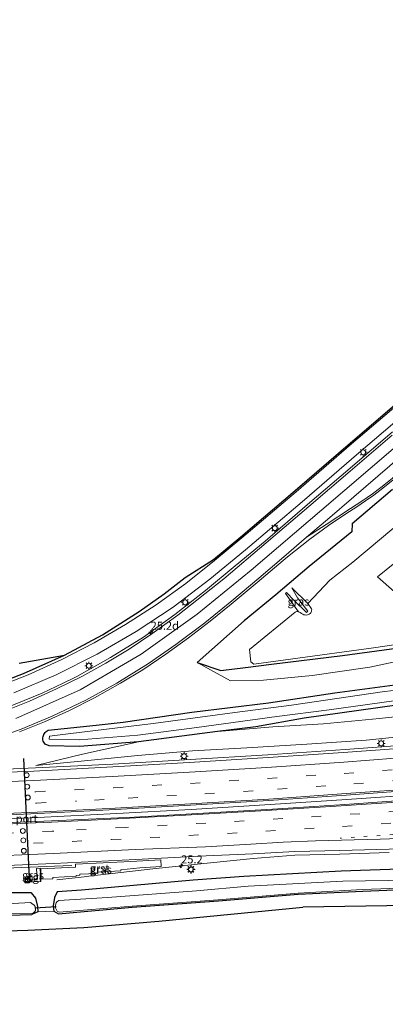
# Model space of a CAD drawing. Units: metres. Extents: x 100000 to 110010, y 443747 to 450001.
# Drawn here: x 103528 to 103641, y 448176 to 448481 of the extents above; entities that cross this region are included whole.
import ezdxf
from ezdxf.enums import TextEntityAlignment as Align

# ---------------------------------------------------------------- set-up
doc = ezdxf.new("R2010")
doc.units = ezdxf.units.M
doc.linetypes.add('VW-1-3_STREEP', pattern=[4, 1, -3])
doc.linetypes.add('VW-3-9_STREEP', pattern=[12, 3, -9])
doc.layers.get('0').update_dxf_attribs({"lineweight": 25})
for name, color, linetype, lineweight in [('B-ME-AM-KILOMETR-S-B1', 7, 'Continuous', 18), ('B-ME-BV-GELEIDECONSTRUCTIE-BARRIER-L-B1', 213, 'BV-STEPBARRIER', 18), ('B-ME-BV-GELEIDECONSTRUCTIE-GELEIDERAIL-L-B1', 213, 'BV-GELEIDERAIL', 18), ('B-ME-GW-INSTEEKWATERGANG-L-B1', 10, 'Continuous', 25), ('B-ME-GW-KRUINLIJN-L-B1', 93, 'Continuous', 18), ('B-ME-GW-TEENLIJN-L-B1', 93, 'Continuous', 18), ('B-ME-IE-GRASLAND-GV-B6', 93, 'Continuous', 18), ('B-ME-IE-GRONDWERKLIJN-GROND_INGERICHT-GV-B6', 253, 'Continuous', 18), ('B-ME-IE-INRICHTINGSELEMENT-S-B1', 253, 'Continuous', 18), ('B-ME-IE-MEUBILAIR_WEGMEUBILAIR-LICHTMAST-S-B1', 8, 'Continuous', 18), ('B-ME-KG-KADASTRAAL-OPNAMEDTMGRENS-L-B1', 10, 'Continuous', 25), ('B-ME-KW-DUIKER-L-B1', 10, 'Continuous', 25), ('B-ME-OG-WATER-GV-B6', 153, 'Continuous', 18), ('B-ME-VH-VERH_SOORT-BITUMEN-GV-B6', 8, 'IE-TERREINAFSCHEIDING-NATUURLIJK-HOUTWAL', 18), ('B-ME-VH-VERH_SOORT-GV-B6', 8, 'Continuous', 18), ('B-ME-VH-VERH_SOORT-TEGELS-GV-B6', 8, 'Continuous', 18), ('B-ME-VW-DRIP-S-B1', 8, 'Continuous', 18), ('B-ME-VW-MARKERING-13STREEP-045-L-B1', 255, 'VW-1-3_STREEP', 18), ('B-ME-VW-MARKERING-39STREEP-015-L-B1', 255, 'VW-3-9_STREEP', 18), ('B-ME-VW-MARKERING-STREEP-015-L-B1', 7, 'Continuous', 18), ('B-ME-VW-MARKERING-VERDRIJFSTRP-GV-B6', 7, 'Continuous', 18), ('B-ME-VW-PORTAAL-L-B1', 10, 'Continuous', 25)]:
    doc.layers.add(name, color=color, linetype=linetype, lineweight=lineweight)
doc.styles.add('NLCS-ISO', font='NLCS-ISO.TTF')
doc.linetypes.add('BV-GELEIDERAIL', pattern='A,10,-3,[108,NLCS.SHX,S=1,R=0,X=0,Y=0],-3', length=16)
doc.linetypes.add('BV-STEPBARRIER', pattern='A,1,-1,[16,NLCS.SHX,S=1,R=0,X=-1,Y=0],1', length=3)
doc.linetypes.add('IE-TERREINAFSCHEIDING-NATUURLIJK-HOUTWAL', pattern='A,7,-1.5,[67,NLCS.SHX,S=0.75,R=45,X=0,Y=0],-1.5,7,-1.5,[70,NLCS.SHX,S=0.75,R=0,X=0,Y=0],-1.5', length=20)

# ---------------------------------------------------------------- blocks, each defined once
blk = doc.blocks.new('kast')
blk.add_line((-0.75, -0.75), (0.75, 0.75))
blk.add_lwpolyline([(-0.75, 0.75), (0.75, 0.75), (0.75, -0.75), (-0.75, -0.75)], close=True)
blk = doc.blocks.new('dtb')
blk.add_circle((0, 0), 0.75)
blk = doc.blocks.new('put')
for p, q in [((0.75, 0.75), (-0.75, 0.75)), ((-0.75, 0.75), (-0.75, -0.75)), ((0.75, -0.75), (0.75, 0.75)), ((-0.75, -0.75), (0.75, -0.75))]:
    blk.add_line(p, q)
blk.add_lwpolyline([(-0.625, 0.625), (0.625, 0.625), (0.625, -0.625), (-0.625, -0.625)], close=True)
blk = doc.blocks.new('hecto')
for p, q in [((0, 0.625), (-0.625, 0)), ((0, -0.625), (0, 0.625)), ((-0.625, 0), (0.625, 0)), ((0.625, 0), (0, -0.625))]:
    blk.add_line(p, q)
blk = doc.blocks.new('lantaarnpaal')
for p, q in [((-0.75, 0), (-1.25, 0)), ((-0.88, 0.88), (-0.53, 0.53)), ((0, 0.75), (0, 1.25)), ((0.53, 0.53), (0.88, 0.88)), ((0.75, 0), (1.25, 0)), ((-0.53, -0.53), (-0.88, -0.88)), ((0, -0.75), (0, -1.25)), ((0.53, -0.53), (0.88, -0.88))]:
    blk.add_line(p, q)
blk.add_circle((0, 0), 0.75)

msp = doc.modelspace()

# ---------------------------------------------------------------- linework, layer by layer
at = {"layer": 'B-ME-BV-GELEIDECONSTRUCTIE-BARRIER-L-B1'}
for points in [[(103558.159, 448234.77, -2.951), (103581.236, 448236.027, -2.969), (103605.659, 448237.503, -2.943), (103629.42, 448239.06, -2.899), (103653.314, 448240.74, -2.875), (103677.146, 448242.613, -2.779), (103701.212, 448244.618, -2.675), (103725.205, 448246.726, -2.567), (103749.377, 448249.056, -2.46), (103773.854, 448251.515, -2.323), (103797.187, 448254.057, -2.199), (103821.024, 448256.728, -2.021), (103845.304, 448259.6, -1.837), (103859.404, 448261.373, -1.69)], [(103245.169, 448227.214, -2.996), (103269.073, 448227.493, -2.887), (103293.176, 448227.781, -2.891), (103317.595, 448228.099, -2.952), (103341.219, 448228.397, -3.022), (103365.626, 448228.739, -3.11), (103389.249, 448229.114, -3.117), (103413.235, 448229.582, -3.047), (103437.376, 448230.098, -3.01), (103461.216, 448230.813, -2.98), (103485.42, 448231.629, -2.971), (103509.736, 448232.523, -2.986), (103533.704, 448233.56, -2.953), (103558.159, 448234.77, -2.951)]]:
    msp.add_polyline3d(points, dxfattribs=at)
at = {"layer": 'B-ME-BV-GELEIDECONSTRUCTIE-GELEIDERAIL-L-B1'}
for points in [[(103643.569, 448352.957, -4.415), (103630.425, 448341.693, -4.38), (103617.237, 448330.406, -4.349), (103604.084, 448319.112, -4.329), (103594.878, 448311.404, -4.309), (103585.611, 448303.786, -4.337), (103576.188, 448296.362, -4.322), (103566.437, 448289.368, -4.309), (103556.264, 448283.044, -4.253), (103545.832, 448277.202, -4.19), (103545.1537, 448276.8745, -4.1851), (103541.5969, 448275.1575, -4.1594), (103535.021, 448271.983, -4.112), (103523.94, 448267.438, -4.018)], [(103521.5186, 448248.3465, -3.4414), (103533.022, 448248.858, -3.416), (103556.987, 448250.035, -3.441), (103580.938, 448251.435, -3.447), (103604.935, 448252.905, -3.401), (103628.881, 448254.53, -3.372), (103652.825, 448256.313, -3.358), (103676.757, 448258.219, -3.274), (103700.646, 448260.33, -3.146), (103724.54, 448262.481, -3.072), (103748.414, 448264.828, -2.959), (103772.251, 448267.306, -2.846), (103794.862, 448269.825, -2.716), (103818.702, 448272.551, -2.533), (103842.568, 448275.5, -2.321), (103858.4896, 448277.516, -2.143)], [(103642.5793, 448222.6669, -3.3868), (103627.2873, 448222.211, -3.4239), (103613.3068, 448221.8423, -3.4067), (103600.3924, 448220.8808, -3.4334), (103586.1121, 448219.3698, -3.4153), (103569.3613, 448217.6031, -3.426), (103549.4906, 448215.3228, -3.437), (103548.0281, 448215.1586, -3.4536), (103539.5536, 448214.2071, -3.55)], [(103544.221, 448218.62, -3.484), (103538.925, 448218.419, -3.474), (103513.616, 448217.404, -3.48), (103488.328, 448216.4, -3.483), (103463.017, 448215.551, -3.599), (103432.406, 448214.72, -3.602), (103407.499, 448214.155, -3.625), (103384.835, 448213.73, -3.673), (103359.531, 448213.451, -3.623), (103335.536, 448213.244, -3.558), (103310.228, 448212.973, -3.498), (103284.887, 448212.66, -3.458), (103260.815, 448212.357, -3.416), (103238.204, 448212.087, -3.616), (103211.562, 448211.786, -3.692), (103186.265, 448211.466, -3.737), (103158.323, 448211.094, -3.724), (103133.038, 448210.735, -3.746), (103125.064, 448210.462, -3.774), (103117.092, 448210.034, -3.802), (103082.464, 448207.982, -3.876), (103057.232, 448206.424, -3.926), (103045.253, 448205.668, -3.991)]]:
    msp.add_polyline3d(points, dxfattribs=at)
at = {"layer": 'B-ME-GW-INSTEEKWATERGANG-L-B1'}
for points in [[(103643.526, 448335.072, -5), (103631.118, 448324.408, -4.958), (103631.01, 448322.018, -5.096), (103617.804, 448311.205, -5.207), (103607.385, 448302.424, -5.109), (103597.623, 448294.364, -5.05), (103583.085, 448281.549, -5.049)], [(103583.085, 448281.549, -5.049), (103590.402, 448279.081, -5.84), (103598.007, 448279.971, -5.858), (103606.088, 448280.969, -5.923), (103628.1, 448283.709, -5.771), (103653.876, 448287.202, -5.86)], [(103344.2451, 448258.0588, -5.4329), (103348.343, 448258.257, -5.456), (103365.075, 448259.097, -5.492), (103382.109, 448259.683, -5.487), (103398.657, 448260.277, -5.445), (103417.272, 448260.991, -5.432), (103434.918, 448261.745, -5.464), (103449, 448262.256, -5.416), (103463.317, 448262.857, -5.398), (103476.714, 448264.054, -5.433), (103490.707, 448266.292, -5.423), (103503.502, 448269.343, -5.462), (103516.886, 448273.395, -5.429), (103529.3, 448278.08, -5.463), (103541.945, 448283.815, -5.443)], [(103651.542, 448269.235, -5.615), (103633.192, 448266.635, -5.599), (103616.201, 448264.252, -5.71), (103601.276, 448261.639, -5.436), (103589.335, 448260.196, -5.36), (103564.8623, 448256.9593, -6.003), (103546.6634, 448255.4966, -5.52), (103537.2181, 448255.7355, -5.0911), (103535.9588, 448256.2484, -4.831), (103535.356, 448257.172, -4.831), (103535.2918, 448257.5221, -4.8146), (103535.2701, 448257.8775, -4.7979), (103535.2914, 448258.2328, -4.7811), (103535.3554, 448258.583, -4.7644), (103535.461, 448258.923, -4.748), (103535.6126, 448259.2588, -4.7495), (103535.8048, 448259.5731, -4.751), (103536.0347, 448259.861, -4.7525), (103536.2987, 448260.1181, -4.754), (103536.5927, 448260.3402, -4.7555), (103536.912, 448260.524, -4.757), (103551.809, 448262.065, -5.597), (103560.181, 448263.002, -5.624), (103581.386, 448266.152, -5.426), (103605.126, 448269.026, -5.506), (103625.753, 448272.1, -5.496), (103647.383, 448275.041, -5.412)], [(103861.115, 448225.186, -4.569), (103853.051, 448225.372, -4.521), (103824.477, 448224.497, -4.596), (103803.658, 448224.248, -4.577), (103778.885, 448223.23, -4.592), (103754.019, 448221.177, -4.787), (103729.906, 448219.089, -5.168), (103703.322, 448218.83, -5.038), (103678.741, 448217.161, -5.171), (103648.771, 448217.591, -4.626), (103627.681, 448216.954, -4.563), (103597.481, 448215.286, -4.631), (103581.812, 448214.136, -4.655), (103563.382, 448212.499, -4.7), (103547.266, 448211.005, -4.824), (103539.696, 448210.537, -4.799)], [(103531.6, 448210.235, -4.785), (103524.931, 448210.223, -4.786), (103521.514, 448210.472, -4.73), (103517.301, 448210.307, -4.77), (103511.884, 448209.522, -5.207), (103510.149, 448209.27, -5.347), (103505.25, 448207.857, -5.533), (103487.336, 448207.034, -5.571), (103456.228, 448207.001, -5.4), (103427.303, 448205.64, -5.41), (103402.111, 448204.711, -5.527), (103380.647, 448204.252, -5.576), (103355.703, 448204.739, -5.367), (103340.005, 448203.727, -5.673), (103338.18, 448202.929, -5.799), (103337.473, 448201.616, -5.87), (103337.447, 448200.213, -5.953), (103338.037, 448199.144, -5.953), (103339.553, 448198.283, -5.975), (103340.646, 448198.426, -5.984), (103343.264, 448198.508, -5.951), (103370.229, 448198.734, -5.978)], [(103531.6, 448210.235, -4.785), (103533.014, 448208.564, -5.039), (103533.607, 448205.987, -5.3), (103533.67, 448204.282, -5.5), (103531.83, 448203.483, -5.831)], [(103539.696, 448210.537, -4.799), (103538.829, 448208.746, -5.1), (103538.487, 448206.169, -5.3), (103538.687, 448204.533, -5.5), (103540.106, 448203.733, -5.843)], [(103540.106, 448203.733, -5.843), (103562.96, 448205.726, -5.91), (103589.706, 448207.7, -5.993), (103614.366, 448209.805, -6.037), (103634.408, 448210.717, -5.988), (103654.21, 448211.521, -6.132), (103684.077, 448211.894, -6.084), (103707.306, 448210.308, -5.921), (103717.391, 448209.382, -5.78), (103718.732, 448208.694, -5.744), (103720.466, 448207.104, -5.607)], [(103370.229, 448198.734, -5.978), (103394.559, 448199.156, -5.896), (103418.406, 448199.807, -5.873), (103441.303, 448200.244, -5.812), (103467.908, 448201.283, -5.844), (103493.183, 448202.093, -5.835), (103517.323, 448203.071, -5.81), (103531.83, 448203.483, -5.831)]]:
    msp.add_polyline3d(points, dxfattribs=at)
at = {"layer": 'B-ME-GW-KRUINLIJN-L-B1'}
for points in [[(103610.714, 448303.163, -5.44), (103613.081, 448300.751, -5.696), (103616.886, 448297.041, -5.916), (103617.375, 448297.428, -5.912), (103614.186, 448301.542, -5.68), (103612.3927, 448304.5859, -5.4533)], [(103583.085, 448281.549, -5.049), (103593.423, 448275.858, -5.289), (103603.563, 448276.008, -5.35), (103618.669, 448277.446, -5.274), (103636.58, 448280.078, -5.556), (103648.0862, 448282.5733, -5.52)], [(103858.522, 448280.0247, -3.1135), (103844.045, 448277.953, -3.266), (103825.157, 448275.52, -3.435), (103806.961, 448273.6, -3.54), (103787.511, 448271.324, -3.642), (103767.506, 448269.22, -3.786), (103749.505, 448267.39, -3.81), (103729.303, 448265.948, -4.035), (103708.457, 448264.039, -4.03), (103691.423, 448262.194, -4.18), (103672.625, 448260.774, -4.263), (103653.546, 448259.362, -4.329), (103635.457, 448257.437, -4.297), (103617.073, 448256.198, -4.37), (103598.417, 448255.092, -4.381), (103581.578, 448254.152, -4.408), (103564.7, 448252.741, -4.45), (103548.183, 448251.037, -4.224), (103533.061, 448249.653, -4.177)]]:
    msp.add_polyline3d(points, dxfattribs=at)
at = {"layer": 'B-ME-GW-TEENLIJN-L-B1'}
msp.add_line((103612.3927, 448304.5859, -5.4533), (103617.356, 448299.743, -6.386), dxfattribs=at)
for points in [[(103610.714, 448303.163, -5.44), (103610.38, 448302.926, -5.48), (103614.476, 448297.25, -6.3815)], [(103589.335, 448260.196, -5.36), (103606.511, 448261.582, -5.372), (103622.242, 448262.549, -5.334), (103639.549, 448264.129, -5.413), (103655.668, 448265.924, -5.412), (103672.229, 448267.866, -5.485), (103690.222, 448268.884, -5.539), (103708.262, 448270.4, -5.491), (103723.651, 448272.245, -5.654), (103739.446, 448274.725, -5.429), (103755.292, 448276.897, -5.416), (103771.843, 448279.108, -5.463), (103786.884, 448281.637, -5.399), (103801.054, 448283.576, -5.396), (103820.005, 448285.69, -5.421), (103836.359, 448287.03, -5.352), (103852.449, 448289.393, -5.311), (103858.1294, 448288.3258, -5.2895)], [(103533.061, 448249.653, -4.177), (103547.519, 448253.183, -5.037), (103564.8623, 448256.9593, -6.003)]]:
    msp.add_polyline3d(points, dxfattribs=at)
at = {"layer": 'B-ME-IE-GRASLAND-GV-B6'}
for points in [[(103516.886, 448273.395, -5.429), (103529.3, 448278.08, -5.463), (103541.945, 448283.815, -5.443), (103553.763, 448290.12, -5.508), (103565.134, 448297.327, -5.487), (103572.892, 448302.744, -5.501), (103579.398, 448307.833, -5.512), (103588.159, 448313.4334, -5.444), (103596.6092, 448320.4537, -5.449), (103613.4337, 448334.7787, -5.418), (103630.5857, 448349.5587, -5.427), (103647.0959, 448363.6157, -5.467)], [(103647.42, 448363.235, -5.367), (103630.911, 448349.179, -5.327), (103613.759, 448334.399, -5.318), (103596.931, 448320.071, -5.349), (103588.474, 448313.045, -5.344), (103579.57, 448305.998, -5.34), (103570.318, 448299.343, -5.338), (103560.84, 448293.264, -5.363), (103551.127, 448287.627, -5.353), (103541.114, 448282.425, -5.344), (103530.744, 448277.684, -5.348), (103520.307, 448273.652, -5.363)], [(103526.287, 448272.076, -5.239), (103539.362, 448277.656, -5.251), (103552.127, 448284.131, -5.257), (103564.156, 448291.159, -5.241), (103575.618, 448298.695, -5.246), (103586.999, 448307.345, -5.239), (103598.062, 448316.401, -5.257), (103615.542, 448331.293, -5.239), (103633.164, 448346.411, -5.252), (103651.183, 448361.788, -5.291)], [(103643.504, 448351.915, -5.194), (103630.448, 448340.724, -5.181), (103617.664, 448329.837, -5.142), (103604.412, 448318.546, -5.157), (103591.288, 448307.447, -5.115), (103577.084, 448296.139, -5.112), (103569.018, 448290.366, -5.117), (103561.974, 448285.634, -5.078), (103554.793, 448281.288, -5.044), (103547.333, 448277.141, -4.979), (103539.496, 448273.313, -4.916), (103531.098, 448269.564, -4.876), (103522.357, 448266.078, -4.812)], [(103528.02, 448260.068, -4.46), (103535.778, 448263.162, -4.519), (103543.52, 448266.702, -4.545), (103551.232, 448270.609, -4.609), (103559.313, 448275.1, -4.687), (103566.212, 448279.271, -4.708), (103573.309, 448284.067, -4.741), (103580.358, 448289.186, -4.768), (103587.077, 448294.279, -4.81), (103593.606, 448299.594, -4.851), (103601.621, 448306.266, -4.854), (103611.084, 448314.209, -4.885), (103617.934, 448319.729, -4.94), (103623.752, 448323.957, -4.924), (103629.111, 448327.537, -4.898), (103632.528, 448329.755, -4.904), (103635.238, 448331.585, -4.913), (103637.751, 448333.356, -4.894), (103640.54, 448335.482, -4.882), (103643.784, 448338.077, -4.889)], [(103653.876, 448287.202, -5.86), (103628.1, 448283.709, -5.771), (103606.088, 448280.969, -5.923), (103598.007, 448279.971, -5.858), (103590.402, 448279.081, -5.84), (103583.085, 448281.549, -5.049), (103597.623, 448294.364, -5.05), (103607.385, 448302.424, -5.109), (103617.804, 448311.205, -5.207), (103631.01, 448322.018, -5.096), (103631.118, 448324.408, -4.958), (103643.526, 448335.072, -5)], [(103643.526, 448335.072, -5), (103631.118, 448324.408, -4.958), (103631.01, 448322.018, -5.096), (103617.804, 448311.205, -5.207), (103607.385, 448302.424, -5.109), (103597.623, 448294.364, -5.05), (103583.085, 448281.549, -5.049)], [(103647.838, 448326.381, -6.383), (103631.329, 448312.584, -6.388), (103624.108, 448307.047, -6.398)], [(103624.108, 448307.047, -6.398), (103617.356, 448299.743, -6.386), (103612.3927, 448304.5859, -5.4533), (103614.186, 448301.542, -5.68), (103617.375, 448297.428, -5.912), (103616.886, 448297.041, -5.916), (103613.081, 448300.751, -5.696), (103610.714, 448303.163, -5.44), (103610.38, 448302.926, -5.48), (103614.476, 448297.25, -6.3815), (103614.2059, 448297.3001, -6.384), (103613.9313, 448297.2947, -6.3865), (103613.6633, 448297.2342, -6.3888), (103613.413, 448297.121, -6.391), (103599.25, 448285.573, -6.388), (103599.691, 448281.695, -6.389), (103600.668, 448281.04, -6.395), (103637.633, 448286.059, -6.385), (103660.066, 448289.344, -6.389), (103638.887, 448308.044, -6.396), (103655.525, 448321.499, -6.392)], [(103614.476, 448297.25, -6.3815), (103610.38, 448302.926, -5.48), (103610.714, 448303.163, -5.44), (103613.081, 448300.751, -5.696), (103616.886, 448297.041, -5.916), (103617.375, 448297.428, -5.912), (103614.186, 448301.542, -5.68), (103612.3927, 448304.5859, -5.4533), (103617.356, 448299.743, -6.386), (103618.508, 448298.124, -6.385), (103618.5317, 448297.8665, -6.384), (103618.5142, 448297.6084, -6.383), (103618.4559, 448297.3565, -6.382), (103618.3584, 448297.117, -6.381), (103618.224, 448296.896, -6.38), (103618.0248, 448296.6686, -6.3859), (103617.7869, 448296.4821, -6.392), (103617.5185, 448296.343, -6.3981), (103617.229, 448296.256, -6.404), (103616.8659, 448296.2137, -6.402), (103616.5007, 448296.2317, -6.4), (103616.1435, 448296.3095, -6.398), (103615.804, 448296.445, -6.396), (103615.3658, 448296.6954, -6.3865), (103614.959, 448296.994, -6.377), (103614.7305, 448297.1466, -6.3792), (103614.476, 448297.25, -6.3815)], [(103593.423, 448275.858, -5.289), (103583.085, 448281.549, -5.049), (103590.402, 448279.081, -5.84), (103598.007, 448279.971, -5.858), (103606.088, 448280.969, -5.923), (103628.1, 448283.709, -5.771), (103653.876, 448287.202, -5.86)], [(103527.8827, 448281.338, -7.42), (103541.945, 448283.815, -5.443), (103529.3, 448278.08, -5.463), (103516.886, 448273.395, -5.429)], [(103583.085, 448281.549, -5.049), (103593.423, 448275.858, -5.289), (103603.563, 448276.008, -5.35), (103618.669, 448277.446, -5.274), (103636.58, 448280.078, -5.556), (103648.0862, 448282.5733, -5.52)], [(103648.0862, 448282.5733, -5.52), (103636.58, 448280.078, -5.556), (103618.669, 448277.446, -5.274), (103603.563, 448276.008, -5.35), (103593.423, 448275.858, -5.289)], [(103647.383, 448275.041, -5.412), (103625.753, 448272.1, -5.496), (103605.126, 448269.026, -5.506), (103581.386, 448266.152, -5.426), (103560.181, 448263.002, -5.624), (103551.809, 448262.065, -5.597), (103536.912, 448260.524, -4.757), (103536.5927, 448260.3402, -4.7555), (103536.2987, 448260.1181, -4.754), (103536.0347, 448259.861, -4.7525), (103535.8048, 448259.5731, -4.751), (103535.6126, 448259.2588, -4.7495), (103535.461, 448258.923, -4.748), (103535.3554, 448258.583, -4.7644), (103535.2914, 448258.2328, -4.7811), (103535.2701, 448257.8775, -4.7979), (103535.2918, 448257.5221, -4.8146), (103535.356, 448257.172, -4.831), (103535.9588, 448256.2484, -4.831), (103537.2181, 448255.7355, -5.0911), (103546.6634, 448255.4966, -5.52), (103564.8623, 448256.9593, -6.003), (103547.519, 448253.183, -5.037), (103533.061, 448249.653, -4.177), (103548.183, 448251.037, -4.224), (103564.7, 448252.741, -4.45), (103581.578, 448254.152, -4.408), (103598.417, 448255.092, -4.381), (103617.073, 448256.198, -4.37), (103635.457, 448257.437, -4.297), (103653.546, 448259.362, -4.329)], [(103651.542, 448269.235, -5.615), (103633.192, 448266.635, -5.599), (103616.201, 448264.252, -5.71), (103601.276, 448261.639, -5.436), (103589.335, 448260.196, -5.36), (103564.8623, 448256.9593, -6.003), (103546.6634, 448255.4966, -5.52), (103537.2181, 448255.7355, -5.0911), (103535.9588, 448256.2484, -4.831), (103535.356, 448257.172, -4.831), (103535.2918, 448257.5221, -4.8146), (103535.2701, 448257.8775, -4.7979), (103535.2914, 448258.2328, -4.7811), (103535.3554, 448258.583, -4.7644), (103535.461, 448258.923, -4.748), (103535.6126, 448259.2588, -4.7495), (103535.8048, 448259.5731, -4.751), (103536.0347, 448259.861, -4.7525), (103536.2987, 448260.1181, -4.754), (103536.5927, 448260.3402, -4.7555), (103536.912, 448260.524, -4.757), (103551.809, 448262.065, -5.597), (103560.181, 448263.002, -5.624), (103581.386, 448266.152, -5.426), (103605.126, 448269.026, -5.506), (103625.753, 448272.1, -5.496), (103647.383, 448275.041, -5.412)], [(103657.426, 448274.523, -6.999), (103640.334, 448272.424, -6.883), (103612.312, 448268.317, -6.947), (103594.694, 448266.038, -6.936), (103569.473, 448262.644, -6.799), (103543.123, 448259.479, -6.918), (103537.3034, 448258.7039, -6.565), (103537.2699, 448257.7851, -6.565)], [(103537.2699, 448257.7851, -6.565), (103546.607, 448257.549, -6.565), (103564.648, 448258.999, -7.003), (103582.927, 448261.373, -6.819), (103607.717, 448264.828, -6.934), (103623.921, 448266.896, -6.774), (103643.993, 448269.622, -6.944)], [(103655.668, 448265.924, -5.412), (103639.549, 448264.129, -5.413), (103622.242, 448262.549, -5.334), (103606.511, 448261.582, -5.372), (103589.335, 448260.196, -5.36), (103601.276, 448261.639, -5.436), (103616.201, 448264.252, -5.71), (103633.192, 448266.635, -5.599), (103651.542, 448269.235, -5.615)], [(103653.546, 448259.362, -4.329), (103635.457, 448257.437, -4.297), (103617.073, 448256.198, -4.37), (103598.417, 448255.092, -4.381), (103581.578, 448254.152, -4.408), (103564.7, 448252.741, -4.45), (103548.183, 448251.037, -4.224), (103533.061, 448249.653, -4.177), (103547.519, 448253.183, -5.037), (103564.8623, 448256.9593, -6.003), (103589.335, 448260.196, -5.36), (103606.511, 448261.582, -5.372), (103622.242, 448262.549, -5.334), (103639.549, 448264.129, -5.413), (103655.668, 448265.924, -5.412)], [(103652.557, 448255.424, -4.024), (103628.238, 448253.626, -4.045), (103605.089, 448252.062, -4.079), (103580.63, 448250.554, -4.113), (103556.947, 448249.174, -4.109), (103543.8277, 448248.4933, -4.1031), (103532.488, 448247.905, -4.098), (103509.074, 448246.942, -4.138)], [(103514.181, 448218.278, -4.132), (103538.69, 448219.315, -4.125), (103564.041, 448220.522, -4.139), (103585.862, 448221.692, -4.168), (103600.258, 448222.278, -4.19), (103613.28, 448222.952, -4.187), (103627.258, 448223.284, -4.189), (103642.544, 448223.762, -4.159)], [(103571.941, 448218.369, -4.33), (103571.833, 448220.393, -4.354), (103562.523, 448219.895, -4.39), (103545.331, 448219.08, -4.242), (103545.414, 448218.1, -4.186), (103534.6, 448217.593, -4.22), (103534.725, 448214.398, -4.269), (103538.33, 448214.581, -4.342), (103538.318, 448214.924, -4.347), (103545.55, 448215.407, -4.293), (103545.579, 448215.541, -4.284), (103546.761, 448215.637, -4.317), (103546.751, 448215.976, -4.266), (103552.142, 448216.225, -4.301), (103552.087, 448216.608, -4.324), (103559.402, 448216.987, -4.322), (103559.383, 448217.303, -4.299), (103565.302, 448217.952, -4.281), (103571.941, 448218.369, -4.33)], [(103648.771, 448217.591, -4.626), (103627.681, 448216.954, -4.563), (103597.481, 448215.286, -4.631), (103581.812, 448214.136, -4.655), (103563.382, 448212.499, -4.7), (103547.266, 448211.005, -4.824), (103539.696, 448210.537, -4.799), (103538.829, 448208.746, -5.1), (103538.487, 448206.169, -5.3), (103538.687, 448204.533, -5.5), (103533.67, 448204.282, -5.5), (103533.607, 448205.987, -5.3), (103533.014, 448208.564, -5.039), (103531.6, 448210.235, -4.785), (103524.931, 448210.223, -4.786)], [(103529.853, 448214.196, -4.047), (103529.889, 448213.502, -4.328), (103534.613, 448213.745, -4.281), (103534.481, 448217.811, -4.209), (103533.315, 448217.781, -4.271), (103533.482, 448214.374, -4.253), (103529.853, 448214.196, -4.047)], [(103654.21, 448211.521, -6.132), (103634.408, 448210.717, -5.988), (103614.366, 448209.805, -6.037), (103589.706, 448207.7, -5.993), (103562.96, 448205.726, -5.91), (103540.106, 448203.733, -5.843), (103538.687, 448204.533, -5.5), (103538.487, 448206.169, -5.3), (103538.829, 448208.746, -5.1), (103539.696, 448210.537, -4.799), (103547.266, 448211.005, -4.824), (103563.382, 448212.499, -4.7), (103581.812, 448214.136, -4.655), (103597.481, 448215.286, -4.631), (103627.681, 448216.954, -4.563), (103648.771, 448217.591, -4.626)], [(103649.293, 448214.142, -6.28), (103628.217, 448213.787, -6.28), (103598.889, 448212.234, -6.28), (103582.904, 448210.813, -6.28), (103555.296, 448208.779, -6.263), (103540.251, 448207.819, -6.259), (103539.55, 448207.431, -6.259), (103539.392, 448207.113, -6.259), (103539.18, 448206.372, -6.259), (103539.206, 448205.605, -6.259), (103539.392, 448205.102, -6.259), (103539.683, 448204.547, -6.259), (103540.346, 448204.203, -6.259), (103562.953, 448206.061, -6.271), (103589.61, 448208.016, -6.257), (103614.321, 448210.118, -6.264), (103634.265, 448211.187, -6.267), (103654.125, 448211.933, -6.26)], [(103531.6, 448210.235, -4.785), (103533.014, 448208.564, -5.039), (103533.607, 448205.987, -5.3), (103533.67, 448204.282, -5.5), (103531.83, 448203.483, -5.831), (103517.323, 448203.071, -5.81)], [(103524.931, 448210.223, -4.786), (103531.6, 448210.235, -4.785)], [(103532.255, 448203.931, -6.259), (103532.777, 448204.414, -6.259), (103532.962, 448204.705, -6.259), (103532.989, 448205.287, -6.259), (103532.883, 448205.922, -6.259), (103532.565, 448206.425, -6.259), (103531.904, 448206.901, -6.259), (103531.399, 448207.254, -6.259), (103517.01, 448206.335, -6.255)], [(103517.492, 448203.469, -6.266), (103532.255, 448203.931, -6.259)]]:
    msp.add_polyline3d(points, dxfattribs=at)
at = {"layer": 'B-ME-IE-GRONDWERKLIJN-GROND_INGERICHT-GV-B6'}
for points in [[(103517.323, 448203.071, -5.81), (103531.83, 448203.483, -5.831), (103533.67, 448204.282, -5.5), (103538.687, 448204.533, -5.5), (103540.106, 448203.733, -5.843), (103562.96, 448205.726, -5.91), (103589.706, 448207.7, -5.993), (103614.366, 448209.805, -6.037), (103634.408, 448210.717, -5.988), (103654.21, 448211.521, -6.132), (103684.077, 448211.894, -6.084), (103707.306, 448210.308, -5.921), (103717.391, 448209.382, -5.78), (103718.732, 448208.694, -5.744), (103720.466, 448207.104, -5.607)], [(103720.466, 448207.104, -5.607), (103673.228, 448206.608, -6.401), (103670.261, 448206.573, -6.401), (103667.634, 448206.542, -5.538), (103615.845, 448205.723, -5.82), (103571.233, 448201.451, -5.82), (103548.009, 448199.46, -5.82), (103530.623, 448198.657, -5.82), (103460.432, 448196.433, -5.82)]]:
    msp.add_polyline3d(points, dxfattribs=at)
at = {"layer": 'B-ME-KG-KADASTRAAL-OPNAMEDTMGRENS-L-B1'}
msp.add_line((103667.634, 448206.542, -5.538), (103615.845, 448205.723, -5.82), dxfattribs=at)
for points in [[(103527.8827, 448281.338, -7.42), (103541.945, 448283.815, -5.443), (103553.763, 448290.12, -5.508), (103565.134, 448297.327, -5.487), (103572.892, 448302.744, -5.501), (103579.398, 448307.833, -5.512), (103588.159, 448313.4334, -5.444), (103596.6092, 448320.4537, -5.449), (103613.4337, 448334.7787, -5.418), (103630.5857, 448349.5587, -5.427), (103647.0959, 448363.6157, -5.467)], [(102352.727, 448175.689, -6.084), (102377.03, 448177.694, -5.818), (102416.42, 448181.498, -5.82), (102504.18, 448182.878, -5.82), (102607.337, 448183.325, -5.82), (102665.511, 448184.783, -5.82), (102800.173, 448186.663, -5.82), (102880.847, 448187.646, -5.82), (103019.312, 448189.273, -5.82), (103258.786, 448191.888, -5.924), (103262.05, 448191.923, -7.2), (103268.469, 448191.994, -7.2), (103270.074, 448192.011, -6.108), (103289.872, 448192.227, -5.82), (103460.432, 448196.433, -5.82), (103530.623, 448198.657, -5.82), (103548.009, 448199.46, -5.82), (103571.233, 448201.451, -5.82), (103615.845, 448205.723, -5.82)]]:
    msp.add_polyline3d(points, dxfattribs=at)
at = {"layer": 'B-ME-KW-DUIKER-L-B1'}
msp.add_line((103532.799, 448205.561, -6.28), (103539.387, 448205.997, -6.28), dxfattribs=at)
at = {"layer": 'B-ME-OG-WATER-GV-B6'}
for points in [[(103655.525, 448321.499, -6.392), (103638.887, 448308.044, -6.396), (103660.066, 448289.344, -6.389), (103637.633, 448286.059, -6.385), (103600.668, 448281.04, -6.395), (103599.691, 448281.695, -6.389), (103599.25, 448285.573, -6.388), (103613.413, 448297.121, -6.391), (103613.6633, 448297.2342, -6.3888), (103613.9313, 448297.2947, -6.3865), (103614.2059, 448297.3001, -6.384), (103614.476, 448297.25, -6.3815), (103614.7305, 448297.1466, -6.3792), (103614.959, 448296.994, -6.377), (103615.3658, 448296.6954, -6.3865), (103615.804, 448296.445, -6.396), (103616.1435, 448296.3095, -6.398), (103616.5007, 448296.2317, -6.4), (103616.8659, 448296.2137, -6.402), (103617.229, 448296.256, -6.404), (103617.5185, 448296.343, -6.3981), (103617.7869, 448296.4821, -6.392), (103618.0248, 448296.6686, -6.3859), (103618.224, 448296.896, -6.38), (103618.3584, 448297.117, -6.381), (103618.4559, 448297.3565, -6.382), (103618.5142, 448297.6084, -6.383), (103618.5317, 448297.8665, -6.384), (103618.508, 448298.124, -6.385), (103617.356, 448299.743, -6.386), (103624.108, 448307.047, -6.398), (103631.329, 448312.584, -6.388), (103647.838, 448326.381, -6.383)], [(103643.993, 448269.622, -6.944), (103623.921, 448266.896, -6.774), (103607.717, 448264.828, -6.934), (103582.927, 448261.373, -6.819), (103564.648, 448258.999, -7.003), (103546.607, 448257.549, -6.565), (103537.2699, 448257.7851, -6.565), (103537.3034, 448258.7039, -6.565), (103543.123, 448259.479, -6.918), (103569.473, 448262.644, -6.799), (103594.694, 448266.038, -6.936), (103612.312, 448268.317, -6.947), (103640.334, 448272.424, -6.883), (103657.426, 448274.523, -6.999)], [(103654.125, 448211.933, -6.26), (103634.265, 448211.187, -6.267), (103614.321, 448210.118, -6.264), (103589.61, 448208.016, -6.257), (103562.953, 448206.061, -6.271), (103540.346, 448204.203, -6.259), (103539.683, 448204.547, -6.259), (103539.392, 448205.102, -6.259), (103539.206, 448205.605, -6.259), (103539.18, 448206.372, -6.259), (103539.392, 448207.113, -6.259), (103539.55, 448207.431, -6.259), (103540.251, 448207.819, -6.259), (103555.296, 448208.779, -6.263), (103582.904, 448210.813, -6.28), (103598.889, 448212.234, -6.28), (103628.217, 448213.787, -6.28), (103649.293, 448214.142, -6.28)], [(103517.01, 448206.335, -6.255), (103531.399, 448207.254, -6.259), (103531.904, 448206.901, -6.259), (103532.565, 448206.425, -6.259), (103532.883, 448205.922, -6.259), (103532.989, 448205.287, -6.259), (103532.962, 448204.705, -6.259), (103532.777, 448204.414, -6.259), (103532.255, 448203.931, -6.259)], [(103532.255, 448203.931, -6.259), (103517.492, 448203.469, -6.266)]]:
    msp.add_polyline3d(points, dxfattribs=at)
at = {"layer": 'B-ME-VH-VERH_SOORT-BITUMEN-GV-B6'}
for points in [[(103520.307, 448273.652, -5.363), (103530.744, 448277.684, -5.348), (103541.114, 448282.425, -5.344), (103551.127, 448287.627, -5.353), (103560.84, 448293.264, -5.363), (103570.318, 448299.343, -5.338), (103579.57, 448305.998, -5.34), (103588.474, 448313.045, -5.344), (103596.931, 448320.071, -5.349), (103613.759, 448334.399, -5.318), (103630.911, 448349.179, -5.327), (103647.42, 448363.235, -5.367)], [(103651.183, 448361.788, -5.291), (103633.164, 448346.411, -5.252), (103615.542, 448331.293, -5.239), (103598.062, 448316.401, -5.257), (103586.999, 448307.345, -5.239), (103575.618, 448298.695, -5.246), (103564.156, 448291.159, -5.241), (103552.127, 448284.131, -5.257), (103539.362, 448277.656, -5.251), (103526.287, 448272.076, -5.239)], [(103522.357, 448266.078, -4.812), (103531.098, 448269.564, -4.876), (103539.496, 448273.313, -4.916), (103547.333, 448277.141, -4.979), (103554.793, 448281.288, -5.044), (103561.974, 448285.634, -5.078), (103569.018, 448290.366, -5.117), (103577.084, 448296.139, -5.112), (103591.288, 448307.447, -5.115), (103604.412, 448318.546, -5.157), (103617.664, 448329.837, -5.142), (103630.448, 448340.724, -5.181), (103643.504, 448351.915, -5.194)], [(103643.784, 448338.077, -4.889), (103640.54, 448335.482, -4.882), (103637.751, 448333.356, -4.894), (103635.238, 448331.585, -4.913), (103632.528, 448329.755, -4.904), (103629.111, 448327.537, -4.898), (103623.752, 448323.957, -4.924), (103617.934, 448319.729, -4.94), (103611.084, 448314.209, -4.885), (103601.621, 448306.266, -4.854), (103593.606, 448299.594, -4.851), (103587.077, 448294.279, -4.81), (103580.358, 448289.186, -4.768), (103573.309, 448284.067, -4.741), (103566.212, 448279.271, -4.708), (103559.313, 448275.1, -4.687), (103551.232, 448270.609, -4.609), (103543.52, 448266.702, -4.545), (103535.778, 448263.162, -4.519), (103528.02, 448260.068, -4.46)], [(103509.074, 448246.942, -4.138), (103532.488, 448247.905, -4.098), (103543.8277, 448248.4933, -4.1031), (103556.947, 448249.174, -4.109), (103580.63, 448250.554, -4.113), (103605.089, 448252.062, -4.079), (103628.238, 448253.626, -4.045), (103652.557, 448255.424, -4.024), (103676.014, 448257.276, -3.948), (103690.638, 448258.599, -3.9), (103712.518, 448260.69, -3.776), (103734.728, 448262.81, -3.675), (103757.424, 448265.074, -3.571), (103780.291, 448267.505, -3.418), (103803, 448270.028, -3.311), (103826.852, 448272.786, -3.135), (103850.938, 448275.748, -2.914), (103858.6762, 448276.762, -2.8301)], [(103858.6762, 448276.762, -2.8301), (103859.31, 448263.36, -2.532), (103844.644, 448261.504, -2.674), (103820.719, 448258.597, -2.874), (103796.992, 448255.854, -3.053), (103772.97, 448253.208, -3.18), (103749.115, 448250.776, -3.31), (103724.961, 448248.41, -3.41), (103700.855, 448246.186, -3.513), (103676.962, 448244.162, -3.617), (103652.894, 448242.175, -3.712), (103629.24, 448240.452, -3.731), (103605.252, 448238.809, -3.77), (103581.038, 448237.343, -3.797), (103557.752, 448235.975, -3.789), (103543.9932, 448235.2871, -3.7861), (103533.671, 448234.771, -3.784), (103509.358, 448233.68, -3.817)], [(103513.65, 448231.441, -3.858), (103537.931, 448232.509, -3.817), (103556.2844, 448233.3486, -3.8156), (103563.528, 448233.68, -3.815), (103584.997, 448234.863, -3.825), (103606.348, 448236.126, -3.84), (103628.829, 448237.532, -3.76), (103651.961, 448239.161, -3.747), (103674.497, 448240.805, -3.65), (103700.608, 448242.882, -3.533), (103724.13, 448244.937, -3.433), (103746.61, 448246.979, -3.335), (103770.455, 448249.358, -3.203), (103794.884, 448251.892, -3.062), (103818.255, 448254.426, -2.883), (103837.423, 448256.687, -2.76), (103859.5, 448259.333, -2.544), (103860.3394, 448241.5796, -3.0837)], [(103509.358, 448233.68, -3.817), (103533.671, 448234.771, -3.784), (103543.9932, 448235.2871, -3.7861), (103557.752, 448235.975, -3.789), (103581.038, 448237.343, -3.797), (103605.252, 448238.809, -3.77), (103629.24, 448240.452, -3.731), (103652.894, 448242.175, -3.712)], [(103860.3394, 448241.5796, -3.0837), (103850.396, 448240.521, -3.19), (103835.391, 448238.84, -3.295), (103820.623, 448237.189, -3.394), (103805.932, 448235.53, -3.511), (103791.349, 448233.934, -3.583), (103776.593, 448232.47, -3.687), (103761.753, 448230.997, -3.75), (103747.148, 448229.58, -3.811), (103732.376, 448228.197, -3.887), (103717.829, 448226.992, -3.939), (103702.764, 448226.062, -4.017), (103687.852, 448225.365, -4.065), (103672.96, 448224.833, -4.115), (103657.711, 448224.3, -4.154), (103642.544, 448223.762, -4.159), (103627.258, 448223.284, -4.189), (103613.28, 448222.952, -4.187), (103600.258, 448222.278, -4.19), (103585.862, 448221.692, -4.168), (103564.041, 448220.522, -4.139), (103538.69, 448219.315, -4.125), (103514.181, 448218.278, -4.132)], [(103651.961, 448239.161, -3.747), (103628.829, 448237.532, -3.76), (103606.348, 448236.126, -3.84), (103584.997, 448234.863, -3.825), (103563.528, 448233.68, -3.815), (103556.2844, 448233.3486, -3.8156), (103537.931, 448232.509, -3.817), (103513.65, 448231.441, -3.858)]]:
    msp.add_polyline3d(points, dxfattribs=at)
at = {"layer": 'B-ME-VH-VERH_SOORT-GV-B6'}
msp.add_polyline3d([(103571.941, 448218.369, -4.33), (103565.302, 448217.952, -4.281), (103559.383, 448217.303, -4.299), (103559.402, 448216.987, -4.322), (103552.087, 448216.608, -4.324), (103552.142, 448216.225, -4.301), (103546.751, 448215.976, -4.266), (103546.761, 448215.637, -4.317), (103545.579, 448215.541, -4.284), (103545.55, 448215.407, -4.293), (103538.318, 448214.924, -4.347), (103538.33, 448214.581, -4.342), (103534.725, 448214.398, -4.269), (103534.6, 448217.593, -4.22), (103545.414, 448218.1, -4.186), (103545.331, 448219.08, -4.242), (103562.523, 448219.895, -4.39), (103571.833, 448220.393, -4.354), (103571.941, 448218.369, -4.33)], dxfattribs=at)
at = {"layer": 'B-ME-VH-VERH_SOORT-TEGELS-GV-B6'}
msp.add_polyline3d([(103529.853, 448214.196, -4.047), (103533.482, 448214.374, -4.253), (103533.315, 448217.781, -4.271), (103534.481, 448217.811, -4.209), (103534.613, 448213.745, -4.281), (103529.889, 448213.502, -4.328), (103529.853, 448214.196, -4.047)], dxfattribs=at)
at = {"layer": 'B-ME-VW-MARKERING-13STREEP-045-L-B1'}
msp.add_polyline3d([(103859.9889, 448248.993, -2.8678), (103843.034, 448246.965, -3.022), (103818.626, 448244.142, -3.204), (103794.235, 448241.452, -3.364), (103769.833, 448238.877, -3.53), (103746.438, 448236.624, -3.642), (103722.001, 448234.405, -3.757), (103697.553, 448232.262, -3.854), (103676.14, 448230.586, -3.963), (103651.702, 448228.773, -4.057), (103627.313, 448227.126, -4.09)], dxfattribs=at)
at = {"layer": 'B-ME-VW-MARKERING-39STREEP-015-L-B1'}
for points in [[(103484.857, 448239.51, -3.964), (103508.841, 448240.455, -3.993), (103533.091, 448241.479, -3.955), (103557.189, 448242.734, -3.965), (103581.03, 448244.101, -4.004), (103604.857, 448245.59, -3.955), (103628.553, 448247.182, -3.929), (103652.351, 448248.908, -3.91), (103676.149, 448250.803, -3.82), (103699.89, 448252.857, -3.699), (103723.552, 448255.029, -3.592), (103747.279, 448257.345, -3.482), (103770.982, 448259.793, -3.366), (103794.674, 448262.402, -3.224), (103818.392, 448265.117, -3.057), (103842.085, 448267.986, -2.87), (103858.9913, 448270.1001, -2.6871)], [(103859.1546, 448266.6455, -2.6155), (103858.773, 448266.592, -2.62), (103835.266, 448263.668, -2.855), (103811.729, 448260.86, -3.019), (103788.225, 448258.219, -3.173), (103764.609, 448255.666, -3.323), (103741.029, 448253.256, -3.433), (103717.431, 448251.017, -3.531), (103693.813, 448248.917, -3.651), (103670.21, 448246.973, -3.763), (103646.58, 448245.051, -3.836), (103622.939, 448243.339, -3.827), (103600.366, 448241.802, -3.885), (103576.672, 448240.355, -3.912), (103554.246, 448239.078, -3.882), (103545.645, 448238.603, -3.8452)], [(103859.6503, 448256.1536, -2.6552), (103847.296, 448254.634, -2.798), (103823.586, 448251.854, -2.96), (103800.333, 448249.251, -3.159), (103776.543, 448246.712, -3.31), (103752.689, 448244.34, -3.431), (103728.851, 448242.156, -3.531), (103705.028, 448240.049, -3.643), (103681.202, 448238.071, -3.744), (103657.358, 448236.289, -3.826), (103633.468, 448234.703, -3.885), (103609.625, 448233.221, -3.907), (103585.726, 448231.802, -3.938), (103560.718, 448230.431, -3.928), (103538.714, 448229.328, -3.888)], [(103520.357, 448225.0442, -3.9984), (103556.53, 448226.693, -4.006), (103580.482, 448227.945, -4.027), (103604.31, 448229.275, -4.005), (103628.085, 448230.766, -3.977), (103651.866, 448232.414, -3.949), (103675.636, 448234.157, -3.869), (103699.424, 448236.036, -3.762), (103723.351, 448238.139, -3.647), (103747.041, 448240.281, -3.555), (103770.773, 448242.576, -3.43), (103794.497, 448245.082, -3.28), (103818.169, 448247.693, -3.112), (103841.849, 448250.413, -2.947), (103859.8185, 448252.5961, -2.7674)], [(103244.883, 448231.35, -3.878), (103268.564, 448231.611, -3.806), (103292.991, 448231.926, -3.793), (103317.095, 448232.186, -3.857), (103341.106, 448232.557, -3.924), (103364.939, 448232.872, -4.022), (103389.126, 448233.37, -4.014), (103412.852, 448233.813, -3.953), (103436.758, 448234.49, -3.913), (103460.817, 448235.142, -3.881), (103485.145, 448236.039, -3.878), (103509.009, 448236.932, -3.885), (103533.344, 448237.998, -3.835), (103545.6447, 448238.6096, -3.8452)], [(103538.7143, 448229.3209, -3.888), (103538.116, 448229.292, -3.888), (103513.777, 448228.27, -3.928), (103485.909, 448227.209, -3.918), (103462.297, 448226.398, -3.93), (103432.244, 448225.616, -3.959), (103407.711, 448225.145, -3.99), (103384.528, 448224.761, -4.042), (103360.167, 448224.428, -4.029), (103335.397, 448224.142, -3.941), (103310.036, 448223.847, -3.883), (103284.602, 448223.523, -3.868), (103262.081, 448223.259, -3.833)]]:
    msp.add_polyline3d(points, dxfattribs=at)
at = {"layer": 'B-ME-VW-MARKERING-STREEP-015-L-B1'}
for points in [[(103526.942, 448264.172, -4.622), (103546.774, 448273.054, -4.744), (103565.768, 448284.094, -4.901), (103583.06, 448296.432, -4.944), (103599.838, 448310.139, -4.956), (103621.68, 448328.809, -5.012), (103643.727, 448347.684, -5.053), (103667.97, 448368.429, -5.062), (103682.239, 448380.63, -5.064), (103696.177, 448392.57, -5.059), (103709.69, 448404.141, -5.069), (103723.114, 448415.634, -5.053), (103733.284, 448424.351, -4.982), (103744.109, 448433.651, -4.846), (103757.103, 448445.025, -4.629), (103763.887, 448451.117, -4.412), (103771.978, 448458.422, -4.126), (103777.352, 448463.215, -3.959), (103782.258, 448467.405, -3.991), (103789.914, 448473.855, -4.161), (103798.117, 448480.531, -4.236)], [(103413.8831, 448244.3531, -4.117), (103429.29, 448245.011, -4.22), (103442.598, 448245.633, -4.186), (103455.672, 448246.331, -4.201), (103466.731, 448247.098, -4.183), (103477.057, 448248.093, -4.19), (103487.55, 448249.639, -4.221), (103497.547, 448251.569, -4.257), (103508.017, 448254.15, -4.323), (103518.048, 448257.123, -4.396), (103528.5, 448260.842, -4.445), (103538.16, 448264.901, -4.506), (103548.553, 448269.844, -4.568), (103558.173, 448275.076, -4.651), (103568.029, 448281.216, -4.696), (103576.486, 448287.057, -4.746), (103585.426, 448293.75, -4.778), (103593.85, 448300.601, -4.808), (103602.129, 448307.587, -4.836), (103609.952, 448314.266, -4.867), (103616.9649, 448320.2827, -4.8894)], [(103509.264, 448234.13, -3.83), (103533.528, 448235.167, -3.799), (103557.673, 448236.396, -3.795), (103580.998, 448237.782, -3.802), (103605.225, 448239.236, -3.78), (103629.2, 448240.934, -3.739), (103652.867, 448242.635, -3.721), (103676.893, 448244.627, -3.623), (103700.769, 448246.567, -3.519), (103724.908, 448248.863, -3.416), (103749.042, 448251.188, -3.31), (103772.905, 448253.623, -3.182), (103796.951, 448256.289, -3.05), (103820.658, 448259.045, -2.876), (103844.543, 448261.869, -2.677), (103859.291, 448263.768, -2.53)], [(103556.312, 448233.01, -3.8117), (103579.447, 448234.229, -3.867), (103602.785, 448235.599, -3.847), (103626.104, 448237.02, -3.814), (103649.415, 448238.582, -3.775), (103672.692, 448240.264, -3.716), (103696.309, 448242.166, -3.6), (103719.988, 448244.196, -3.495), (103743.305, 448246.302, -3.395), (103766.892, 448248.565, -3.28), (103790.587, 448251.041, -3.16), (103814.032, 448253.622, -2.975), (103837.5, 448256.318, -2.799), (103859.5182, 448258.9476, -2.5926)], [(103245.395, 448238.323, -4.004), (103268.705, 448238.62, -3.927), (103292.514, 448238.906, -3.953), (103316.775, 448239.222, -4.036), (103340.928, 448239.551, -4.106), (103364.974, 448239.913, -4.165), (103388.847, 448240.342, -4.18), (103412.88, 448240.871, -4.117), (103437.003, 448241.461, -4.083), (103460.797, 448242.155, -4.048), (103484.721, 448243.007, -4.056), (103508.792, 448243.933, -4.054), (103532.51, 448244.991, -4.003), (103556.69, 448246.19, -4.038), (103580.704, 448247.571, -4.04), (103604.661, 448249.04, -4.005), (103628.452, 448250.675, -3.963), (103652.377, 448252.483, -3.953), (103676.221, 448254.35, -3.862), (103690.85, 448255.56, -3.7878)], [(103585.6907, 448224.4679, -4.08), (103599.6938, 448225.2531, -4.0924), (103609.7016, 448225.8454, -4.0843), (103619.7196, 448226.2781, -4.0919), (103639.7786, 448226.8497, -4.0796), (103659.8382, 448227.5217, -4.0422), (103679.8979, 448228.2943, -3.9632), (103699.9571, 448229.1676, -3.8834), (103709.9864, 448229.6419, -3.8595), (103719.9992, 448230.3257, -3.8203), (103729.994, 448231.2187, -3.7793), (103749.9767, 448233.0799, -3.6833), (103759.9646, 448234.0479, -3.6456), (103779.9328, 448236.0588, -3.5583), (103789.9131, 448237.1017, -3.4734), (103809.8657, 448239.2623, -3.3633), (103828.1254, 448241.3282, -3.2376), (103839.8636, 448242.66, -3.1631), (103847.8155, 448243.5356, -3.0947), (103860.1846, 448244.8536, -2.9648)], [(103556.3132, 448232.9849, -3.8117), (103537.97, 448232.084, -3.816), (103513.648, 448231.097, -3.849), (103485.776, 448230.021, -3.854), (103462.205, 448229.244, -3.844), (103432.217, 448228.436, -3.881), (103407.676, 448227.958, -3.917), (103384.427, 448227.563, -3.968), (103360.115, 448227.266, -3.951), (103335.372, 448226.948, -3.866), (103310.077, 448226.634, -3.803), (103284.631, 448226.308, -3.784), (103262.099, 448226.08, -3.762)], [(103261.887, 448216.329, -3.985), (103284.608, 448216.588, -4.006), (103310.051, 448216.915, -4.062), (103335.412, 448217.209, -4.129), (103360.145, 448217.511, -4.198), (103384.598, 448217.812, -4.251), (103407.747, 448218.228, -4.183), (103432.259, 448218.678, -4.168), (103462.312, 448219.432, -4.148), (103488.109, 448220.344, -4.064), (103513.968, 448221.325, -4.072), (103538.559, 448222.347, -4.051), (103563.845, 448223.596, -4.059), (103585.6907, 448224.4679, -4.08)]]:
    msp.add_polyline3d(points, dxfattribs=at)
at = {"layer": 'B-ME-VW-MARKERING-VERDRIJFSTRP-GV-B6'}
msp.add_polyline3d([(103622.9934, 448324.2053, -4.8832), (103616.9649, 448320.2827, -4.8894), (103623.44, 448325.838, -4.91), (103631.619, 448332.825, -4.936), (103646.473, 448345.561, -4.951), (103656.176, 448353.87, -4.959), (103658.955, 448356.207, -4.959), (103659.8808, 448357.0084, -4.9615), (103660.825, 448357.788, -4.964), (103662.055, 448358.75, -4.952), (103662.948, 448359.3916, -4.9525), (103663.873, 448359.986, -4.953), (103686.949, 448375.746, -4.876), (103679.896, 448369.7055, -4.8745), (103672.843, 448363.665, -4.873), (103652.6605, 448346.3255, -4.87), (103645.965, 448340.559, -4.864), (103642.441, 448337.611, -4.86), (103639.9975, 448335.7125, -4.861), (103637.349, 448333.777, -4.869), (103634.042, 448331.4835, -4.875), (103630.5984, 448329.1626, -4.877), (103622.9934, 448324.2053, -4.8832)], dxfattribs=at)
at = {"layer": 'B-ME-VW-PORTAAL-L-B1'}
msp.add_line((103531.172, 448214.517, 2.55), (103529.356, 448251.819, 2.55), dxfattribs=at)

# ---------------------------------------------------------------- block references
at = {"layer": 'B-ME-AM-KILOMETR-S-B1', "rotation": 90}
for p in [(103568.6727, 448290.8779, -3.953), (103578.135, 448218.535, -4.349)]:
    msp.add_blockref('hecto', p, dxfattribs=at)
at = {"layer": 'B-ME-IE-INRICHTINGSELEMENT-S-B1', "rotation": 90}
for name, p in [('put', (103530.394, 448214.05, -4.287)), ('kast', (103531.235, 448214.525, -4.59))]:
    msp.add_blockref(name, p, dxfattribs=at)
at = {"layer": 'B-ME-IE-MEUBILAIR_WEGMEUBILAIR-LICHTMAST-S-B1', "rotation": 90}
for p in [(103634.504, 448346.587, -5.329), (103607.107, 448323.103, -5.281), (103579.353, 448300.151, -5.305), (103549.521, 448280.509, -5.176), (103640.073, 448256.476, -4.178), (103579.006, 448252.501, -4.321), (103581.079, 448217.488, -4.439), (103581.175, 448217.441, -4.416)]:
    msp.add_blockref('lantaarnpaal', p, dxfattribs=at)
at = {"layer": 'B-ME-VW-DRIP-S-B1', "rotation": 90}
for p in [(103530.26, 448246.63, 1.95), (103530.437, 448243.086, 1.95), (103530.614, 448239.719, 1.95), (103529.049, 448229.365, 3.941), (103529.208, 448226.468, 3.939), (103529.387, 448223.192, 3.918)]:
    msp.add_blockref('dtb', p, dxfattribs=at)

# ---------------------------------------------------------------- texts
at = {"layer": 'B-ME-AM-KILOMETR-S-B1', "ltscale": 0.2, "style": 'NLCS-ISO'}
for s, p in [('25.2d', (103568.6727, 448290.8779, -3.953)), ('25.2', (103578.135, 448218.535, -4.349))]:
    msp.add_text(s, height=2.5, dxfattribs=at).set_placement(p, align=Align.BOTTOM_LEFT)
at = {"layer": 'B-ME-IE-GRASLAND-GV-B6', "ltscale": 0.2, "style": 'NLCS-ISO'}
for p in [(103614.4558, 448300.3998), (103532.233, 448215.6565), (103553.2705, 448217.3955)]:
    msp.add_text('gras', height=2.5, dxfattribs=at).set_placement(p, align=Align.MIDDLE_CENTER)
at = {"layer": 'B-ME-VH-VERH_SOORT-GV-B6', "ltscale": 0.2, "style": 'NLCS-ISO'}
msp.add_text('grst', height=2.5, dxfattribs=at).set_placement((103552.8283, 448217.776), align=Align.MIDDLE_CENTER)
at = {"layer": 'B-ME-VH-VERH_SOORT-TEGELS-GV-B6', "ltscale": 0.2, "style": 'NLCS-ISO'}
msp.add_text('tgl', height=2.5, dxfattribs=at).set_placement((103532.895, 448215.0109), align=Align.MIDDLE_CENTER)
at = {"layer": 'B-ME-VW-PORTAAL-L-B1', "ltscale": 0.2, "style": 'NLCS-ISO'}
msp.add_text('port', height=2.5, dxfattribs=at).set_placement((103530.264, 448233.168), align=Align.MIDDLE_CENTER)

doc.saveas('drawing.dxf')
